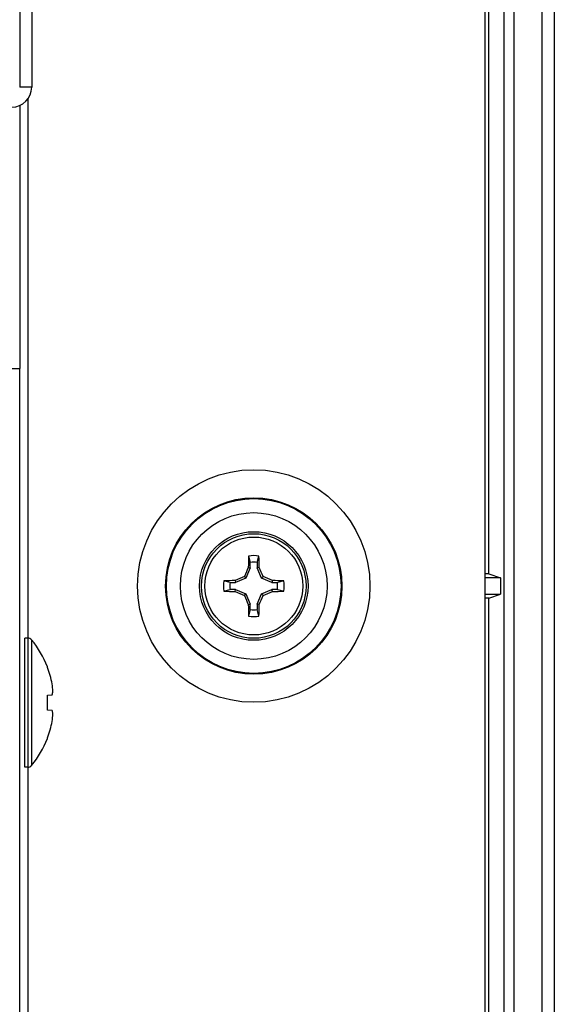
# Model space of a CAD drawing. Units: inches. Extents: x 0 to 34, y 0 to 22.
# Drawn here: x 19.9 to 20.5, y 3.3 to 4.5 of the extents above; entities that cross this region are included whole.
import ezdxf

# ---------------------------------------------------------------- set-up
doc = ezdxf.new("R2010")
doc.units = ezdxf.units.IN
doc.header["$LTSCALE"] = 1.87
doc.header["$MEASUREMENT"] = 0
doc.layers.get('0').update_dxf_attribs({"linetype": 'CONTINUOUS'})
doc.layers.add('7_ALL_ROUNDS', color=7, linetype='CONTINUOUS')

msp = doc.modelspace()

# ---------------------------------------------------------------- linework, layer by layer
at = {"color": 7, "linetype": 'CONTINUOUS'}
for p, q in [((20.51601, 5.77145), (20.51601, 1.80405)), ((20.50101, 1.81905), (20.50101, 5.75645)), ((20.46601, 1.85405), (20.46601, 5.72145)), ((20.45343, 1.86663), (20.45343, 5.70886)), ((20.4347, 3.80268), (20.4347, 4.73181)), ((20.13562, 3.82505), (20.13774, 3.81712)), ((20.14638, 3.81712), (20.1485, 3.82505)), ((20.13774, 3.81041), (20.13237, 3.79744)), ((20.13529, 3.81089), (20.13774, 3.81041)), ((20.13774, 3.81041), (20.13774, 3.81712)), ((20.14638, 3.81712), (20.14638, 3.81041)), ((20.14884, 3.81089), (20.14638, 3.81041)), ((20.15175, 3.79744), (20.14638, 3.81041)), ((20.13237, 3.79744), (20.1194, 3.79207)), ((20.1304, 3.79941), (20.13237, 3.79744)), ((20.15372, 3.79941), (20.15175, 3.79744)), ((20.16472, 3.79207), (20.15175, 3.79744)), ((20.4347, 3.80268), (20.42956, 3.80297)), ((20.44924, 3.79784), (20.42956, 3.79784)), ((20.4347, 3.80268), (20.44924, 3.79784)), ((20.44924, 3.79784), (20.44924, 3.77766)), ((20.11269, 3.79207), (20.10476, 3.79419)), ((20.10476, 3.78131), (20.11269, 3.78343)), ((20.11269, 3.79207), (20.1194, 3.79207)), ((20.1194, 3.78343), (20.11269, 3.78343)), ((20.11892, 3.79452), (20.1194, 3.79207)), ((20.11892, 3.78097), (20.1194, 3.78343)), ((20.1194, 3.78343), (20.13237, 3.77806)), ((20.15175, 3.77806), (20.16472, 3.78343)), ((20.16521, 3.79452), (20.16472, 3.79207)), ((20.16472, 3.79207), (20.17144, 3.79207)), ((20.17144, 3.78343), (20.16472, 3.78343)), ((20.16521, 3.78097), (20.16472, 3.78343)), ((20.17936, 3.79419), (20.17144, 3.79207)), ((20.17144, 3.78343), (20.17936, 3.78131)), ((20.1304, 3.77608), (20.13237, 3.77806)), ((20.13237, 3.77806), (20.13774, 3.76509)), ((20.14638, 3.76509), (20.15175, 3.77806)), ((20.15372, 3.77608), (20.15175, 3.77806)), ((20.42956, 3.77766), (20.44924, 3.77766)), ((20.4347, 3.77281), (20.42956, 3.77252)), ((20.4347, 3.77281), (20.44924, 3.77766)), ((20.4347, 2.84368), (20.4347, 3.77281)), ((20.13529, 3.7646), (20.13774, 3.76509)), ((20.13774, 3.75837), (20.13562, 3.75045)), ((20.13774, 3.75837), (20.13774, 3.76509)), ((20.14884, 3.7646), (20.14638, 3.76509)), ((20.14638, 3.76509), (20.14638, 3.75837)), ((20.1485, 3.75045), (20.14638, 3.75837)), ((19.86083, 3.723), (19.85706, 3.723)), ((19.88537, 3.68639), (19.88537, 3.68736)), ((19.88537, 3.65201), (19.89115, 3.65251)), ((19.88537, 3.63349), (19.88537, 3.65201)), ((19.89115, 3.63298), (19.88537, 3.63349)), ((19.88537, 3.59814), (19.88537, 3.59911)), ((19.86083, 3.5625), (19.85706, 3.5625))]:
    msp.add_line(p, q, dxfattribs=at)
at = {"color": 9, "linetype": 'CONTINUOUS'}
for p, q in [((19.86081, 4.39335), (19.86081, 3.723)), ((19.85706, 3.5625), (19.85706, 3.723)), ((19.86083, 3.723), (19.86083, 3.5625)), ((19.86563, 3.72074), (19.86563, 3.56475)), ((19.86081, 3.56275), (19.86081, 2.697))]:
    msp.add_line(p, q, dxfattribs=at)
at = {"color": 3, "linetype": 'CONTINUOUS'}
for p in [(19.4948, 4.05825), (19.85081, 2.12775)]:
    msp.add_line(p, (19.85081, 4.05825), dxfattribs=at)
at = {"color": 9, "linetype": 'CONTINUOUS'}
for radius in [0.14457, 0.1097, 0.10865, 0.09121, 0.06503, 0.06088]:
    msp.add_circle((20.14206, 3.78775), radius, dxfattribs=at)
at = {"color": 7, "linetype": 'CONTINUOUS'}
msp.add_circle((20.14206, 3.78775), 0.0675, dxfattribs=at)
for centre, radius, start, end in [((21.34612, 3.78936), 1.21103, 178.31118, 178.981), ((20.14206, 3.78775), 0.03785, 80.20233, 99.79767), ((18.92359, 3.78902), 1.22544, 1.02294, 1.68489), ((21.32443, 3.29813), 1.29499, 156.67406, 157.22626), ((20.14206, 3.78775), 0.02969, 81.63708, 98.36292), ((18.95474, 3.29602), 1.30037, 22.77488, 23.3248), ((20.63379, 2.60043), 1.30037, 112.77488, 113.3248), ((19.65244, 2.60538), 1.29499, 66.67406, 67.22626), ((20.14206, 3.78775), 0.03785, 170.20233, 189.79767), ((20.14079, 2.56928), 1.22544, 91.02294, 91.68489), ((20.14206, 3.78775), 0.02969, 171.63708, 188.36292), ((20.14367, 2.58369), 1.21103, 88.31118, 88.981), ((20.14206, 3.78775), 0.02969, 351.63708, 8.36292), ((20.14206, 3.78775), 0.03785, 350.20233, 9.79767), ((20.14045, 4.99181), 1.21103, 268.31118, 268.981), ((20.63168, 4.97012), 1.29499, 246.67406, 247.22626), ((21.32938, 4.27947), 1.30037, 202.77488, 203.3248), ((18.95969, 4.27737), 1.29499, 336.67406, 337.22626), ((19.65034, 4.97507), 1.30037, 292.77488, 293.3248), ((20.14333, 5.00622), 1.22544, 271.02294, 271.68489), ((21.36053, 3.78648), 1.22544, 181.02294, 181.68489), ((20.14206, 3.78775), 0.02969, 261.63708, 278.36292), ((18.938, 3.78614), 1.21103, 358.31118, 358.981), ((20.14206, 3.78775), 0.03785, 260.20233, 279.79767), ((19.86083, 3.71675), 0.00625, 39.72887, 90), ((19.77178, 3.64275), 0.12203, 21.44333, 39.72887), ((19.77102, 3.64277), 0.12238, 11.00959, 20.8808), ((19.78895, 3.64971), 0.10352, 3.80546, 9.13322), ((19.78903, 3.63578), 0.10344, 350.86468, 356.19664), ((19.77102, 3.64273), 0.12238, 339.1192, 348.99041), ((19.77178, 3.64275), 0.12203, 320.27113, 338.55636), ((19.86083, 3.56875), 0.00625, 270, 320.27113)]:
    msp.add_arc(centre, radius, start, end, dxfattribs=at)
for points, knots in [([(19.89115, 3.65251), (19.8914, 3.65318), (19.89183, 3.65452), (19.89213, 3.6559), (19.89223, 3.65658)], [0, 0, 0, 0, 0.5078195, 1, 1, 1, 1]), ([(19.89223, 3.62892), (19.89213, 3.6296), (19.89183, 3.63097), (19.8914, 3.63231), (19.89115, 3.63298)], [0, 0, 0, 0, 0.4921805, 1, 1, 1, 1])]:
    msp.add_open_spline(points, degree=3, knots=knots, dxfattribs=at)
at = {"layer": '7_ALL_ROUNDS', "color": 3, "linetype": 'CONTINUOUS'}
for p, q in [((20.42956, 5.40775), (20.42956, 2.16775)), ((19.85081, 4.38531), (19.85081, 4.05825))]:
    msp.add_line(p, q, dxfattribs=at)
at = {"layer": '7_ALL_ROUNDS', "color": 9, "linetype": 'CONTINUOUS'}
for p in [(19.85081, 4.85949), (19.86581, 4.408)]:
    msp.add_line(p, (19.85081, 4.408), dxfattribs=at)
at = {"layer": '7_ALL_ROUNDS', "color": 7, "linetype": 'CONTINUOUS'}
msp.add_line((19.86581, 4.85975), (19.86581, 4.408), dxfattribs=at)
msp.add_arc((19.84081, 4.408), 0.025, 270, 360, dxfattribs=at)

doc.saveas('drawing.dxf')
